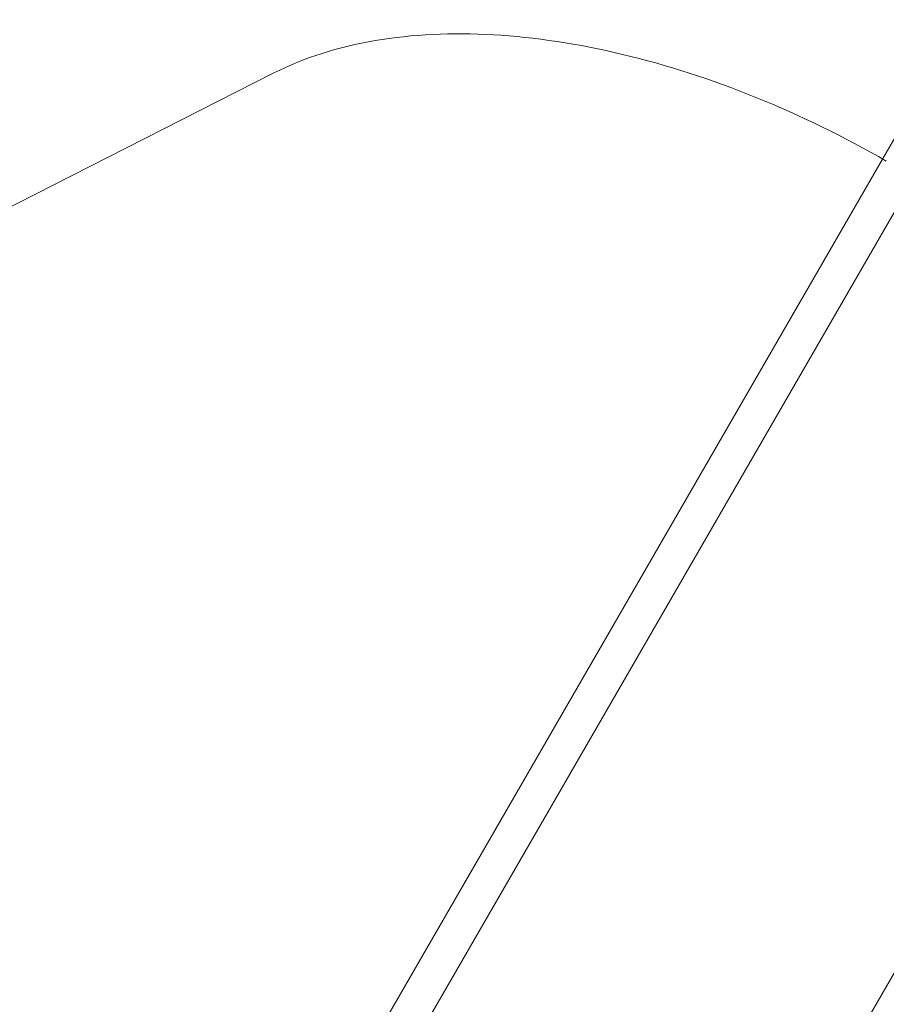
# Model space of a CAD drawing. Extents: x 0 to 887, y -151 to 360.
# Drawn here: x 339 to 341, y -22 to -19 of the extents above; entities that cross this region are included whole.
import ezdxf

# ---------------------------------------------------------------- set-up
doc = ezdxf.new("R2010")
doc.units = 0
doc.header["$MEASUREMENT"] = 0
doc.header["$PDMODE"] = 64
doc.styles.get("Standard").update_dxf_attribs({"font": 'Helvetica LT 57 Condensed_0.ttf'})
doc.dimstyles.new('FEET-METERS', dxfattribs={"dimtxt": 12, "dimasz": 7, "dimexe": 3, "dimexo": 3, "dimgap": 3, "dimtad": 0, "dimdec": 1, "dimzin": 3, "dimdsep": 46, "dimlunit": 4, "dimtxsty": 'Standard', "dimcen": 0.09, "dimadec": 0, "dimazin": 0, "dimtfac": 2, "dimtdec": 1, "dimtofl": 0, "dimtmove": 0, "dimatfit": 3, "dimfxl": 1, "dimfrac": 2, "dimtolj": 1, "dimtzin": 3, "dimarcsym": 0})

# ---------------------------------------------------------------- blocks, each defined once
blk = doc.blocks.new('*D125')
at = {"color": 0, "lineweight": -2, "transparency": 16777216}
for p, q in [((163.8223, 30.747), (163.8223, 345.3028)), ((584.7806, -27.1972), (584.7806, 345.3028)), ((170.8223, 342.3028), (331.2722, 342.3028)), ((577.7806, 342.3028), (433.289, 342.3028))]:
    blk.add_line(p, q, dxfattribs=at)
at = {"color": 0, "lineweight": 0, "transparency": 16777216}
for points in [[(170.8223, 343.4695), (170.8223, 341.1361), (163.8223, 342.3028)], [(577.7806, 343.4695), (577.7806, 341.1361), (584.7806, 342.3028)]]:
    blk.add_solid(points, dxfattribs=at)
at = {"layer": 'DEFPOINTS', "color": 0, "lineweight": 0, "transparency": 16777216}
for p in [(163.8223, 342.3028), (163.8223, 27.747), (584.7806, -30.1972)]:
    blk.add_point(p, dxfattribs=at)
at = {"color": 0, "lineweight": 0, "transparency": 16777216, "insert": (382.2806, 342.3028), "char_height": 12, "attachment_point": 5}
blk.add_mtext('\\A1;35\'-1" [10.7M]', dxfattribs=at)
blk = doc.blocks.new('*D126')
at = {"color": 0, "lineweight": -2, "transparency": 16777216}
for p, q in [((394.551, 309.7234), (125.7806, 309.7234)), ((128.7806, 302.7234), (128.7806, 137.3112)), ((128.7806, -119.1907), (128.7806, 35.2944)), ((495.311, -126.1907), (125.7806, -126.1907))]:
    blk.add_line(p, q, dxfattribs=at)
at = {"color": 0, "lineweight": 0, "transparency": 16777216}
for points in [[(127.614, 302.7234), (129.9473, 302.7234), (128.7806, 309.7234)], [(127.614, -119.1907), (129.9473, -119.1907), (128.7806, -126.1907)]]:
    blk.add_solid(points, dxfattribs=at)
at = {"layer": 'DEFPOINTS', "color": 0, "lineweight": 0, "transparency": 16777216}
for p in [(397.551, 309.7234), (128.7806, -126.1907), (498.311, -126.1907)]:
    blk.add_point(p, dxfattribs=at)
at = {"color": 0, "lineweight": 0, "transparency": 16777216, "insert": (128.7806, 86.3028), "char_height": 12, "attachment_point": 5, "rotation": 90}
blk.add_mtext('\\A1;36\'-4" [11.1M]', dxfattribs=at)
blk = doc.blocks.new('new block')
at = {"color": 0, "linetype": 'Continuous', "lineweight": 0}
for p, q in [((341.3445, -19.557), (341.7478, -18.8585)), ((335.4559, -29.9963), (341.8517, -18.9185)), ((339.3667, -19.2773), (338.2488, -19.8454)), ((338.8532, -23.8719), (341.3445, -19.557)), ((342.4378, -20.3742), (340.2709, -24.1274))]:
    blk.add_line(p, q, dxfattribs=at)
blk.add_open_spline([(339.3667, -19.2773), (339.465, -19.2273), (339.5759, -19.1924), (339.8159, -19.1516), (339.945, -19.1456), (340.2152, -19.1611), (340.3562, -19.1825), (340.6429, -19.2511), (340.7885, -19.2981), (341.0769, -19.415), (341.2195, -19.4848), (341.3567, -19.564)], degree=3, knots=[0.349066, 0.349066, 0.349066, 0.349066, 0.593412, 0.593412, 0.837758, 0.837758, 1.082104, 1.082104, 1.32645, 1.32645, 1.570796, 1.570796, 1.570796, 1.570796], dxfattribs=at)
blk = doc.blocks.new('b311284r0')
at = {"lineweight": 0}
blk.add_blockref('new block', (439.7194, 361.1972), dxfattribs=at)

msp = doc.modelspace()

# ---------------------------------------------------------------- block references
at = {"lineweight": 0}
msp.add_blockref('b311284r0', (-439.7194, -361.1972), dxfattribs=at)

# ---------------------------------------------------------------- dimensions: what is measured, and where the dimension line sits
dim = msp.add_linear_dim(base=(163.8223, 342.3028), p1=(584.7806, -30.1972), p2=(163.8223, 27.747), dimstyle='FEET-METERS', dxfattribs=at)
dim.commit()
dim.dimension.update_dxf_attribs({"geometry": '*D125', "text_midpoint": (382.2806, 342.3028), "dimtype": 160})
dim = msp.add_linear_dim(base=(128.7806, -126.1907), p1=(397.551, 309.7234), p2=(498.311, -126.1907), angle=90, dimstyle='FEET-METERS', dxfattribs=at)
dim.commit()
dim.dimension.update_dxf_attribs({"geometry": '*D126', "text_midpoint": (128.7806, 86.3028), "dimtype": 160})

doc.saveas('drawing.dxf')
